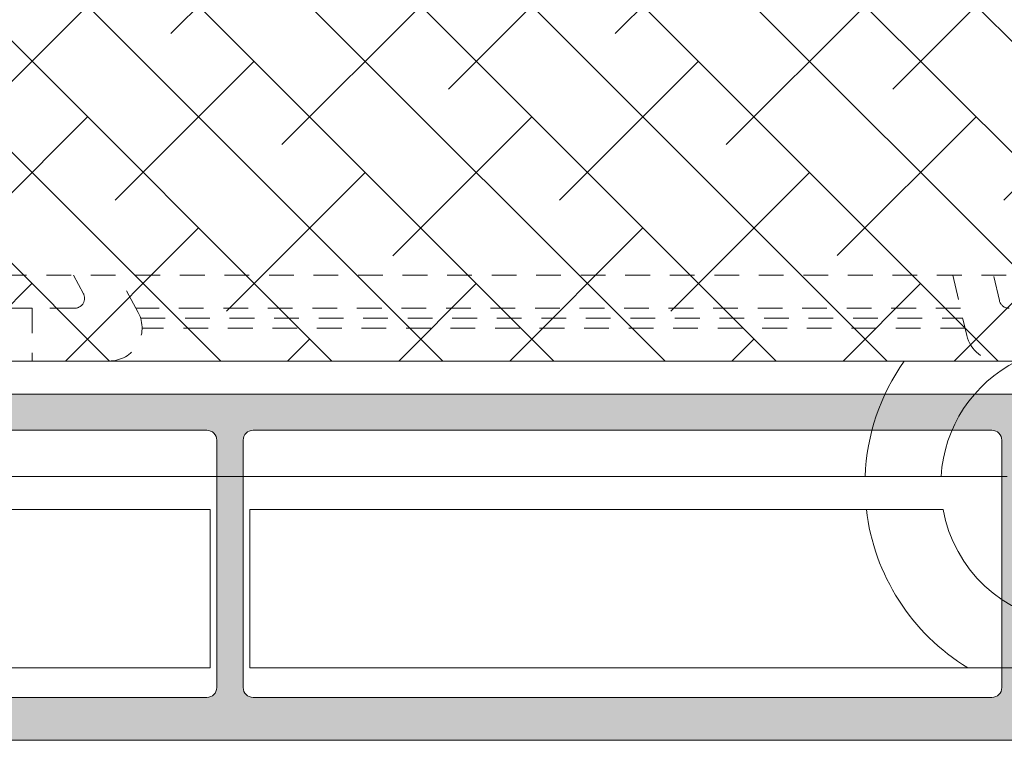
# Model space of a CAD drawing. Units: millimetres. Extents: x 2589 to 5739, y 855 to 1846.
# Drawn here: x 2750 to 2757, y 1025 to 1030 of the extents above; entities that cross this region are included whole.
import ezdxf

# ---------------------------------------------------------------- set-up
doc = ezdxf.new("R2010")
doc.units = ezdxf.units.MM
doc.linetypes.add('JIS_02_0.7', pattern=[1.35, 0.75, -0.6])
for name, color, linetype, lineweight in [('accesorios', 7, 'Continuous', 15), ('perfiles', 7, 'Continuous', 15), ('Sombreado perfiles', 250, 'Continuous', 15)]:
    doc.layers.add(name, color=color, linetype=linetype, lineweight=lineweight)
doc.layers.add('Aislantes cajón', color=8, linetype='Continuous')
pattern_1 = [(135, (2545.49330863371, 926.6065869820839), (-0.4209495056751167, -0.4209495056751167), []), (225, (2545.49330863371, 926.6065869820839), (-0.4209495056751169, -1.26284851702535), [1.48828125, -0.8929687500000003])]

# ---------------------------------------------------------------- blocks, each defined once
blk = doc.blocks.new('registro inferior v3')
at = {"layer": 'Sombreado perfiles'}
h = blk.add_hatch(color=256, dxfattribs=at)
h.dxf.hatch_style = 1
edge = h.paths.add_edge_path()
edge.add_arc((-94.24602928191851, 6.19999999990695), 2.09999999978311, 44.90087216008811, 113.5450660992727, ccw=False)
edge.add_arc((-91.83771036641845, 8.599999999852798), 1.299999999995638, 224.9008721556733, 270.0000000006244)
edge.add_line((-91.83771036640428, 7.299999999857164), (-89.27028407608759, 7.299999999861711))
edge.add_arc((-89.2702840760868, 6.999999999861417), 0.3000000000002947, 6.497202775790356e-11, 90.000000000152, ccw=False)
edge.add_line((-88.9702840760865, 6.999999999861757), (-88.9702840760865, 3.49999999986585))
edge.add_arc((-89.2702840760868, 3.49999999986619), 0.3000000000002956, 269.999999999848, 359.999999999935, ccw=False)
edge.add_line((-89.27028407608759, 3.199999999865895), (-91.837710366397, 3.19999999987135))
edge.add_arc((-91.8377103664127, 1.899999999868948), 1.300000000002403, 89.99999999930854, 135.0991278442725)
edge.add_arc((-94.24602928191887, 4.299999999817589), 2.099999999782643, 246.4549339008444, 315.0991278400092, ccw=False)
edge.add_arc((-94.88518169906027, 2.833206153714221), 0.5000000000000103, 180.0000000002934, 246.4549339008429, ccw=False)
edge.add_line((-95.38518169906028, 2.83320615371166), (-95.38518169906317, 3.398911086618817))
edge.add_arc((-95.58518169906299, 3.398911086619044), 0.1999999999998181, 359.9999999999349, 450)
edge.add_line((-95.58518169906299, 3.598911086618862), (-95.78518169906462, 3.59891108661909))
edge.add_arc((-95.7851816990636, 3.398911086619158), 0.1999999999999318, 90.00000000029313, 180.0000000000977)
edge.add_line((-95.98518169906353, 3.398911086618817), (-95.98518169906546, 2.334382106011027))
edge.add_arc((-94.98518169906544, 2.334382106009164), 1.000000000000028, 179.9999999998932, 249.3916940687315)
edge.add_arc((-94.24602928218489, 4.299999999858705), 3.100000000000464, 249.3916940687344, 315.0991278443324)
edge.add_arc((-91.83771036641299, 1.899999999869359), 0.3000000000015339, 89.99999999920482, 135.099127844127, ccw=False)
edge.add_line((-91.83771036640883, 2.199999999870897), (-89.47090792079507, 2.19999999986635))
edge.add_arc((-89.47090792079598, 1.69999999986635), 0.5, 0, 89.9999999998958, ccw=False)
edge.add_line((-88.97090792079598, 1.69999999986635), (-88.97090792079598, 0.2999999998621661))
edge.add_arc((-88.67090792079648, 0.299999999861484), 0.2999999999994998, 179.9999999998697, 270.0000000001303)
edge.add_line((-88.6709079207958, -1.380158209940419e-10), (0, 0))
edge.add_arc((-1.234999485202892e-05, 0.2999999997462878), 0.3000000000004918, 270.0023586752741, 384.6633999176651)
edge.add_line((0.2726201266859789, 0.4251859920104835), (-0.08712381952045695, 1.208643320187093))
edge.add_arc((-0.5415112806539589, 0.9999999997455912), 0.5000000000002051, 24.66339991784577, 90.00000000011457)
edge.add_line((-0.5415112806549587, 1.499999999745796), (-3.303193510814708, 1.499999999741021))
edge.add_arc((-3.303193510815512, 1.799999999741084), 0.3000000000000622, 172.0000000000699, 270.0000000001536, ccw=False)
edge.add_line((-3.600273931438096, 1.841751930028749), (-3.407066623382889, 3.216493359918331))
edge.add_arc((-3.109986202934195, 3.174741429520787), 0.2999999998431568, 72.55695810176411, 171.9999999746669, ccw=False)
edge.add_arc((-1.970907495256551, 6.799999999300139), 3.500000000162528, 252.5569581205125, 296.9443581709804)
edge.add_arc((-0.5209074956865472, 3.947369633779289), 0.2999999999993043, 296.9443581776663, 360.0000000001356)
edge.add_line((-0.2209074956872428, 3.947369633779999), (-0.2209074956863333, 4.948911086018825))
edge.add_arc((-0.4209074956863174, 4.948911086019113), 0.1999999999999841, 359.9999999999173, 449.9999999999524)
edge.add_line((-0.4209074956861514, 5.148911086019098), (-0.6209074956877885, 5.148911086019098))
edge.add_arc((-0.6209074956876748, 4.948911086019166), 0.1999999999999318, 90.00000000003257, 180.0000000000326)
edge.add_line((-0.8209074956876066, 4.948911086019052), (-0.8209074956876066, 4.770837609612727))
edge.add_arc((-1.120907495281331, 4.770837610223666), 0.2999999995937241, 292.7284224719373, 359.9999998833191, ccw=False)
edge.add_arc((-1.970907495686456, 6.7999999997054), 2.500000000406436, 67.2715774074951, 292.72842258470826, ccw=False)
edge.add_arc((-1.120907495687837, 8.829162388916686), 0.3000000000002301, 5.701394911739044e-11, 67.27157741143901, ccw=False)
edge.add_line((-0.8209074956876066, 8.829162388916984), (-0.8209074956876066, 8.651088912510659))
edge.add_arc((-0.6209074956876748, 8.651088912510545), 0.1999999999999318, 179.9999999999674, 269.9999999999674)
edge.add_line((-0.6209074956877885, 8.451088912510613), (-0.4209074956861514, 8.451088912510613))
edge.add_arc((-0.4209074956863169, 8.651088912510597), 0.1999999999999833, 270.0000000000474, 360.0000000000829)
edge.add_line((-0.2209074956863333, 8.651088912510886), (-0.2209074956854238, 9.652630364749712))
edge.add_arc((-0.52090749552247, 9.652630364483562), 0.2999999998370462, 5.083086161363666e-08, 63.05564187330029)
edge.add_arc((-1.97090749568649, 6.799999999264814), 3.500000000000125, 63.05564182247861, 216.2482473908201)
edge.add_arc((-5.599989606730431, 4.139217589651328), 1.00000000000073, -7.999999999841407, 36.24824739092031, ccw=False)
edge.add_line((-4.609721537987753, 4.000044488693902), (-4.840098546331319, 2.360826898779351))
edge.add_arc((-5.830366615073015, 2.49999999973852), 1, 270.00000000009265, 352.00000000005184, ccw=False)
edge.add_line((-5.830366615071398, 1.49999999973852), (-6.970907495909159, 1.499999999736019))
edge.add_arc((-6.970907495910978, 2.499999999736019), 1, 180, 270.00000000010425, ccw=False)
edge.add_line((-7.970907495910978, 2.499999999736019), (-7.970907495910978, 9.49999999986062))
edge.add_arc((-8.970907495910978, 9.49999999986062), 1, 0, 90)
edge.add_line((-8.970907495910978, 10.49999999986062), (-88.67090792079671, 10.4999999998613))
edge.add_arc((-88.6709079207966, 10.19999999986283), 0.2999999999984766, 90.00000000002171, 180.0000000001085)
edge.add_line((-88.97090792079507, 10.19999999986226), (-88.97090792079598, 8.799999999861257))
edge.add_arc((-89.4709079207978, 8.799999999861484), 0.500000000001819, 270.00000000031264, 359.99999999997397, ccw=False)
edge.add_line((-89.47090792079507, 8.299999999859665), (-91.83771036641338, 8.299999999857164))
edge.add_arc((-91.83771036641619, 8.599999999856465), 0.2999999999993008, 224.9008721555712, 270.0000000005374, ccw=False)
edge.add_arc((-94.24602928218422, 6.199999999866433), 3.100000000000449, 44.90087215575612, 110.6083059312255)
edge.add_arc((-94.98518169906342, 8.165617893716483), 1.000000000000008, 110.6083059312271, 179.9999999999475)
edge.add_line((-95.98518169906342, 8.1656178937174), (-95.98518169906444, 7.101088913110878))
edge.add_arc((-95.78518169906371, 7.101088913110651), 0.2000000000007276, 179.9999999999349, 269.9999999997394)
edge.add_line((-95.78518169906462, 6.901088913109923), (-95.58518169906299, 6.901088913110605))
edge.add_arc((-95.58518169906299, 7.101088913110424), 0.1999999999998181, 270, 360)
edge.add_line((-95.38518169906317, 7.101088913110424), (-95.38518169906317, 7.666793846009584))
edge.add_arc((-94.88518169906325, 7.66679384600948), 0.4999999999999147, 113.5450660992594, 179.999999999988, ccw=False)
edge = h.paths.add_edge_path(flags=16)
edge.add_line((-25.3702840761689, 9.399999999862757), (-22.57028407608868, 9.399999999862757))
edge.add_arc((-22.5702840760891, 9.099999999863073), 0.2999999999996845, -9.498535291641019e-11, 89.99999999992127, ccw=False)
edge.add_line((-22.27028407608941, 9.099999999862575), (-22.27028407608941, 6.399999999863212))
edge.add_arc((-22.57028407608948, 6.399999999863326), 0.3000000000000682, 269.9999999999783, 359.9999999999783, ccw=False)
edge.add_line((-22.57028407608959, 6.099999999863257), (-25.37028407616981, 6.099999999863257))
edge.add_arc((-25.37028407616947, 6.399999999862871), 0.2999999999996135, 179.9999999999349, 269.99999999993486, ccw=False)
edge.add_line((-25.67028407616908, 6.399999999863212), (-25.67028407616908, 9.099999999862803))
edge.add_arc((-25.37028407616901, 9.099999999862689), 0.3000000000000682, 89.99999999997829, 179.9999999999783, ccw=False)
edge = h.paths.add_edge_path(flags=16)
edge.add_line((-25.3702840761689, 5.299999999863303), (-22.57028407608959, 5.299999999863303))
edge.add_arc((-22.57028407608948, 4.999999999863235), 0.3000000000000682, 2.1714186004828662e-11, 90.00000000002171, ccw=False)
edge.add_line((-22.27028407608941, 4.999999999863348), (-22.27028407608941, 1.599999999862575))
edge.add_arc((-22.57028407608902, 1.599999999862234), 0.2999999999996135, -89.99999999993491, 6.508571459562518e-11, ccw=False)
edge.add_line((-22.57028407608868, 1.299999999862621), (-25.37028407616799, 1.299999999862621))
edge.add_arc((-25.3702840761681, 1.599999999862689), 0.3000000000000682, 180.0000000000217, 270.00000000002166, ccw=False)
edge.add_line((-25.67028407616817, 1.599999999862575), (-25.67028407616817, 4.999999999863348))
edge.add_arc((-25.37028407616856, 4.999999999863689), 0.2999999999996135, 90.00000000006509, 180.0000000000651, ccw=False)
edge = h.paths.add_edge_path(flags=16)
edge.add_line((-77.37090749591152, 9.399999999862757), (-74.5709074958313, 9.399999999862757))
edge.add_arc((-74.57090749583172, 9.099999999863073), 0.2999999999996845, -9.498535291641019e-11, 89.99999999992127, ccw=False)
edge.add_line((-74.27090749583203, 9.099999999862575), (-74.27090749583203, 6.399999999863212))
edge.add_arc((-74.5709074958321, 6.399999999863326), 0.3000000000000682, 269.9999999999783, 359.9999999999783, ccw=False)
edge.add_line((-74.57090749583222, 6.099999999863257), (-77.37090749591152, 6.099999999863257))
edge.add_arc((-77.37090749591164, 6.399999999863326), 0.3000000000000682, 180.0000000000217, 270.00000000002166, ccw=False)
edge.add_line((-77.6709074959117, 6.399999999863212), (-77.6709074959117, 9.099999999862803))
edge.add_arc((-77.37090749591164, 9.099999999862689), 0.3000000000000682, 89.99999999997829, 179.9999999999783, ccw=False)
edge = h.paths.add_edge_path(flags=16)
edge.add_line((-77.37090749591061, 5.299999999863303), (-74.57090749583222, 5.299999999863303))
edge.add_arc((-74.5709074958321, 4.999999999863235), 0.3000000000000682, 2.1714186004828662e-11, 90.00000000002171, ccw=False)
edge.add_line((-74.27090749583203, 4.999999999863348), (-74.27090749583203, 1.599999999862575))
edge.add_arc((-74.57090749583165, 1.599999999862234), 0.2999999999996135, -89.99999999993491, 6.508571459562518e-11, ccw=False)
edge.add_line((-74.5709074958313, 1.299999999862621), (-77.37090749591061, 1.299999999862621))
edge.add_arc((-77.37090749591073, 1.599999999862689), 0.3000000000000682, 180.0000000000217, 270.00000000002166, ccw=False)
edge.add_line((-77.6709074959108, 1.599999999862575), (-77.6709074959108, 4.999999999863348))
edge.add_arc((-77.37090749591073, 4.999999999863235), 0.3000000000000682, 89.99999999997829, 179.9999999999783, ccw=False)
edge = h.paths.add_edge_path(flags=16)
edge.add_arc((-73.17090749583173, 9.09999999986286), 0.3000000000001251, 89.99999999998909, 180.0000000000109, ccw=False)
edge.add_line((-73.17090749583167, 9.399999999862985), (-50.57059578595999, 9.399999999862985))
edge.add_arc((-50.57059578595999, 9.099999999862803), 0.3000000000001819, 0, 90, ccw=False)
edge.add_line((-50.27059578595981, 9.099999999862803), (-50.27059578595981, 1.599999999861893))
edge.add_arc((-50.57059578595909, 1.599999999861893), 0.2999999999992724, -90, 0, ccw=False)
edge.add_line((-50.57059578595909, 1.299999999862621), (-73.17090749583167, 1.299999999862621))
edge.add_arc((-73.17090749583167, 1.599999999861888), 0.2999999999992671, 179.999999999999, 270, ccw=False)
edge.add_line((-73.47090749583094, 1.599999999861893), (-73.47090749583185, 9.099999999862803))
edge = h.paths.add_edge_path(flags=16)
edge.add_line((-78.77090749591025, 1.299999999861711), (-87.37090792079653, 1.299999999862621))
edge.add_arc((-87.37090792079663, 1.599999999862706), 0.3000000000000853, 180.000000000025, 270.000000000019, ccw=False)
edge.add_line((-87.67090792079671, 1.599999999862575), (-87.67090792079671, 9.09999999986303))
edge.add_arc((-87.37090792079664, 9.099999999862916), 0.3000000000000682, 89.99999999997829, 179.9999999999783, ccw=False)
edge.add_line((-87.37090792079653, 9.399999999862985), (-78.77090749591025, 9.399999999862985))
edge.add_arc((-78.77090749590934, 9.0999999998628), 0.3000000000001855, 6.252776074688882e-13, 90.00000000017371, ccw=False)
edge.add_line((-78.47090749590916, 9.099999999862803), (-78.47090749591007, 1.599999999861893))
edge.add_arc((-78.77090749590957, 1.599999999861214), 0.2999999999994998, -90.00000000013029, 1.297166818403639e-10, ccw=False)
edge = h.paths.add_edge_path(flags=16)
edge.add_arc((-26.77028407616666, 9.09999999986286), 0.3000000000001251, 359.9999999999891, 450.0000000000109)
edge.add_line((-26.77028407616672, 9.399999999862985), (-49.17059578595945, 9.399999999862985))
edge.add_arc((-49.17059578595945, 9.099999999862803), 0.3000000000001819, 90, 180)
edge.add_line((-49.47059578595963, 9.099999999862803), (-49.47059578595963, 1.599999999861893))
edge.add_arc((-49.1705957859599, 1.599999999862348), 0.2999999999997272, 180.0000000000869, 270.0000000000868)
edge.add_line((-49.17059578595945, 1.299999999862621), (-26.77028407616672, 1.299999999862621))
edge.add_arc((-26.77028407616671, 1.599999999861888), 0.2999999999992671, 269.9999999999993, 360.000000000001)
edge.add_line((-26.47028407616745, 1.599999999861893), (-26.47028407616654, 9.099999999862803))
edge = h.paths.add_edge_path(flags=16)
edge.add_arc((-9.570907495910784, 1.599999999862018), 0.2999999999996248, 270.0000000000672, 360.000000000063)
edge.add_line((-9.27090749591116, 1.599999999862348), (-9.27090749591116, 9.09999999986303))
edge.add_arc((-9.570907495910774, 9.099999999863371), 0.2999999999996135, 359.9999999999349, 449.9999999999349)
edge.add_line((-9.570907495910433, 9.399999999862985), (-21.17028407608814, 9.399999999862985))
edge.add_arc((-21.17028407608814, 9.099999999862806), 0.3000000000001783, 89.99999999999933, 180.0000000000007)
edge.add_line((-21.47028407608832, 9.099999999862803), (-21.47028407608832, 1.599999999861893))
edge.add_arc((-21.17028407608814, 1.599999999861893), 0.3000000000001819, 180, 270)
edge.add_line((-21.17028407608814, 1.299999999861711), (-9.570907495910433, 1.299999999862393))
at = {"layer": 'perfiles'}
for points in [[(-88.6709079207958, -1.380158209940419e-10), (2.405573570202213e-17, 0, 0.5466962094279686)], [(-8.970907495910978, 10.49999999986062), (-88.67090792079671, 10.4999999998613, 0.4142135623735388)]]:
    blk.add_lwpolyline(points, format="xyb", dxfattribs=at)
for points in [[(-73.47090749583185, 9.099999999862803, -0.4142135623732061), (-73.17090749583167, 9.399999999862985), (-50.57059578595999, 9.399999999862985, -0.4142135623730951), (-50.27059578595981, 9.099999999862803), (-50.27059578595981, 1.599999999861893, -0.414213562373095), (-50.57059578595909, 1.299999999862621), (-73.17090749583167, 1.299999999862621, -0.4142135623731053), (-73.47090749583094, 1.599999999861893)], [(-26.47028407616654, 9.099999999862803, 0.4142135623732061), (-26.77028407616672, 9.399999999862985), (-49.17059578595945, 9.399999999862985, 0.4142135623730951), (-49.47059578595963, 9.099999999862803), (-49.47059578595963, 1.599999999861893, 0.414213562373095), (-49.17059578595945, 1.299999999862621), (-26.77028407616672, 1.299999999862621, 0.4142135623731053), (-26.47028407616745, 1.599999999861893)]]:
    blk.add_lwpolyline(points, format="xyb", close=True, dxfattribs=at)
blk = doc.blocks.new('testero isolation 200 _ guía 40')
at = {"layer": 'accesorios', "color": 0, "linetype": 'JIS_02_0.7', "lineweight": 5}
for p, q in [((17.7348556665147, -95.90000000001328), (91.59999978400083, -95.90000000001373)), ((52.30920629151296, -95.9000000000135), (52.60651615632742, -96.45915853117754)), ((54.26940298516638, -97.03052843722617), (53.66829035233968, -95.9000000000135)), ((78.96913159287396, -95.90000000001373), (79.39045474168233, -97.72495105435792)), ((80.37788446891864, -96.6674853163172), (80.2006965222281, -95.90000000001373)), ((51.0509157231736, -96.90000000001282), (19.44999957510299, -96.90000000001328)), ((52.34163187846934, -96.90000000001373), (51.0509157231736, -96.90000000001373)), ((51.0509157231736, -96.90000000001373), (51.0509157231736, -98.50000000001319)), ((79.19999978400119, -96.90000000001373), (54.19999978400119, -96.90000000001373)), ((54.34039459372252, -97.20000000001369), (79.269260241339, -97.20000000001369)), ((79.3385206986768, -97.50000000001364), (54.38645539230492, -97.50000000001364)), ((19.44999957510299, -98.50000000001319), (51.0509157231736, -98.50000000001319)), ((51.0509157231736, -98.50000000001319), (53.38645539230492, -98.50000000001319)), ((53.38645539230492, -98.50000000001364), (80.36482480646919, -98.50000000001364)), ((80.36482480646919, -98.50000000001319), (83.56938888980221, -98.50000000001319))]:
    blk.add_line(p, q, dxfattribs=at)
at = {"layer": 'accesorios', "color": 0, "linetype": 'Continuous', "lineweight": 5}
for p, q in [((32.98574929948154, -102.0000000000136), (80.61487412036331, -102.0000000000136)), ((56.45031127822767, -103.0000000000136), (35.08249319426977, -103.0000000000134)), ((56.45031127822949, -107.8000000000136), (56.45031127822767, -103.0000000000136)), ((57.65031127822658, -103.0000000000136), (57.65031127823022, -107.8000000000136)), ((78.66813022552924, -103.0000000000136), (57.65031127822658, -103.0000000000136)), ((31.55000000002838, -107.8000000000136), (56.45031127822949, -107.8000000000136)), ((57.65031127823022, -107.8000000000136), (82.35062341977027, -107.8000000000136)), ((107.6537236437271, -110.0000000000136), (-8.500000216065018, -110.0000000000136))]:
    blk.add_line(p, q, dxfattribs=at)
at = {"layer": 'accesorios', "color": 0, "linetype": 'JIS_02_0.7', "lineweight": 5}
for centre, radius, start, end in [((52.34163187846934, -96.60000000001355), 0.2999999999999545, 270, 27.99999999993456), ((80.67019548835378, -96.600000000014), 0.2999999999999263, 193.0000000000127, 270), ((53.38645539230492, -97.50000000001387), 0.9999999999999272, 270, 27.99999999999354), ((80.36482480646919, -97.50000000001364), 1, 193, 270)]:
    blk.add_arc(centre, radius, start, end, dxfattribs=at)
at = {"layer": 'accesorios', "color": 0, "linetype": 'Continuous', "lineweight": 5}
for centre, radius, start, end in [((82.800623419771, -102.2500000003045), 6.500000000001094, 144.765582012328, 177.7957724934665), ((82.80062341976918, -102.250000000304), 4.199999999999988, 116.7655005679089, 176.587519785878), ((82.80062341976918, -102.2500000003042), 6.499999999999272, 186.625809562246, 238.6324956541618), ((82.80062341976918, -102.2500000003038), 4.200000000000311, 190.2865606074317, 263.8493601720439)]:
    blk.add_arc(centre, radius, start, end, dxfattribs=at)

msp = doc.modelspace()

# ---------------------------------------------------------------- hatches: boundary and pattern name
at = {"layer": 'Aislantes cajón', "lineweight": 9}
h = msp.add_hatch(dxfattribs=at)
h.set_pattern_fill('ANSI38', color=250, scale=0.1875000000000001, angle=90)
h.set_pattern_definition(pattern_1)
edge = h.paths.add_edge_path()
edge.add_line((2762.738323671204, 1069.638730730214), (2762.738323671204, 1050.838730730214))
edge.add_arc((2762.488323671204, 1050.838730730214), 0.25, -90, 0, ccw=False)
edge.add_line((2762.488323671204, 1050.588730730214), (2762.238323671204, 1050.588730730214))
edge.add_arc((2762.238323671204, 1050.338730730214), 0.25, 90, 180)
edge.add_line((2761.988323671204, 1050.338730730214), (2761.988323671204, 1049.088730730214))
edge.add_arc((2762.238323671204, 1049.088730730214), 0.25, 180, 270)
edge.add_line((2762.238323671204, 1048.838730730214), (2762.488323671204, 1048.838730730214))
edge.add_arc((2762.488323671204, 1048.588730730214), 0.25, 0, 90, ccw=False)
edge.add_line((2762.738323671204, 1048.588730730214), (2762.738323671204, 1029.888730730214))
edge.add_arc((2762.488323671204, 1029.888730730214), 0.25, -90, 0, ccw=False)
edge.add_line((2762.488323671204, 1029.638730730214), (2762.018708794286, 1029.638730730214))
edge.add_arc((2762.018708794286, 1029.888730730214), 0.25, 225, 270, ccw=False)
edge.add_line((2761.841932098989, 1029.711954034917), (2754.899990360748, 1036.653895773159))
edge.add_arc((2754.634825317803, 1036.388730730214), 0.374999999999581, 44.99999999997544, 90)
edge.add_line((2754.634825317803, 1036.763730730214), (2751.108703332526, 1036.763730730214))
edge.add_arc((2751.108703332526, 1037.013730730214), 0.25, 131.6698657241985, 270, ccw=False)
edge.add_arc((2737.313323671204, 1052.513730730214), 20.5, 311.6698657241338, 424.5247933648531)
edge.add_arc((2746.238323725197, 1071.246239212428), 0.2499999999997298, 180, 244.524793364888, ccw=False)
edge.add_line((2745.988323725197, 1071.246239212428), (2745.988323725197, 1071.888730730214))
edge.add_arc((2746.238323725197, 1071.888730730214), 0.25, 90, 180, ccw=False)
edge.add_line((2746.238323725197, 1072.138730730214), (2760.238323671204, 1072.138730730214))
edge.add_arc((2760.238323671204, 1069.638730730214), 2.5, 0, 90, ccw=False)
h = msp.add_hatch(dxfattribs=at)
h.set_pattern_fill('ANSI38', color=250, scale=0.1875000000000001, angle=90)
h.set_pattern_definition(pattern_1)
edge = h.paths.add_edge_path()
edge.add_line((2761.988378708396, 1027.888730730214), (2739.988479580156, 1027.888730730214))
edge.add_arc((2739.988479580156, 1028.138730730214), 0.25, 189.1853155177812, 270, ccw=False)
edge.add_arc((2739.49489097565, 1028.058916636834), 0.2500000000000764, 9.185315517781174, 95.99999999998364)
edge.add_line((2739.468758859833, 1028.307547110676), (2733.764510824213, 1027.708006483127))
edge.add_arc((2733.738378708396, 1027.956636956969), 0.2499999999999369, 180, 275.99999999998363, ccw=False)
edge.add_line((2733.488378708396, 1027.956636956969), (2733.488378708396, 1029.247782973167))
edge.add_arc((2735.988378708396, 1029.247782973167), 2.5, 96.00000000000267, 180, ccw=False)
edge.add_line((2735.727057550227, 1031.734087711588), (2739.456157168192, 1032.126031875164))
edge.add_arc((2737.313323671204, 1052.513730730214), 20.50000000000034, 276.0000000000024, 309.0034165441896)
edge.add_arc((2750.372683341571, 1036.388730730214), 0.250000000000218, 90.00000000010431, 129.0034165442806, ccw=False)
edge.add_line((2750.372683341571, 1036.638730730214), (2754.634825317803, 1036.638730730214))
edge.add_arc((2754.634825317803, 1036.388730730214), 0.25, 45, 90, ccw=False)
edge.add_line((2754.8116020131, 1036.565507425511), (2762.165155403693, 1029.211954034917))
edge.add_arc((2761.988378708396, 1029.03517733962), 0.2499999999998814, 0, 44.99999999996322, ccw=False)
edge.add_line((2762.238378708396, 1029.03517733962), (2762.238378708396, 1028.138730730214))
edge.add_arc((2761.988378708396, 1028.138730730214), 0.25, -90, 0, ccw=False)

# ---------------------------------------------------------------- linework, layer by layer
at = {"layer": 'Aislantes cajón', "color": 7, "lineweight": 9}
msp.add_lwpolyline([(2761.988378708396, 1027.888730730214), (2739.988479580156, 1027.888730730214, -0.3680011087994743), (2739.741685277903, 1028.098823683524, 0.398022554082562), (2739.468758859833, 1028.307547110676), (2733.764510824213, 1027.708006483127, -0.4452286853085382), (2733.488378708396, 1027.956636956969), (2733.488378708396, 1029.247782973167, -0.3838640350354108), (2735.727057550227, 1031.734087711588), (2739.456157168192, 1032.126031875164, 0.1450083204108809), (2750.215341658795, 1036.583007838648, -0.1718467745147568), (2750.372683341571, 1036.638730730214), (2754.634825317803, 1036.638730730214, -0.1989123673796619), (2754.8116020131, 1036.565507425511), (2762.165155403693, 1029.211954034917, -0.1989123673796541), (2762.238378708396, 1029.03517733962), (2762.238378708396, 1028.138730730214, -0.414213562373095)], format="xyb", close=True, dxfattribs=at)

# ---------------------------------------------------------------- block references
at = {"xscale": 0.25, "yscale": 0.25, "zscale": 0.25}
for name, p in [('testero isolation 200 _ guía 40', (2737.313323779203, 1052.513730730213)), ('registro inferior v3', (2764.043550599175, 1025.013730730268))]:
    msp.add_blockref(name, p, dxfattribs=at)

doc.saveas('drawing.dxf')
